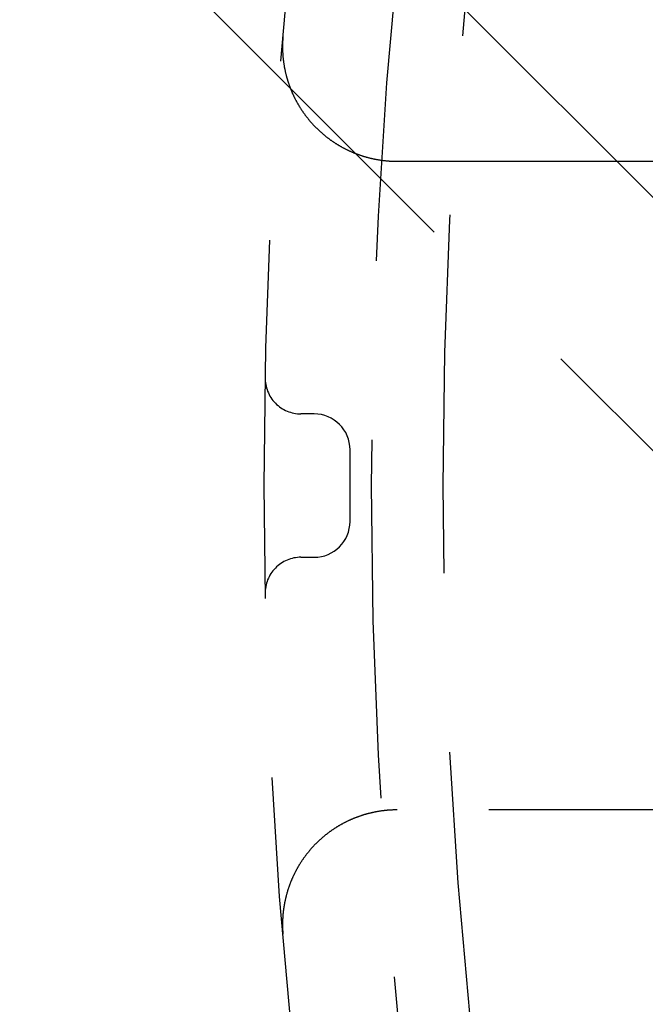
# Model space of a CAD drawing. Extents: x -50 to 51, y -151 to 348.
# Drawn here: x -39 to -35, y -104 to -97 of the extents above; entities that cross this region are included whole.
import ezdxf

# ---------------------------------------------------------------- set-up
doc = ezdxf.new("R2010")
doc.units = 0
doc.header["$LTSCALE"] = 10
doc.linetypes.add('VERDECKT', pattern=[0.375, 0.25, -0.125])
doc.layers.get('0').update_dxf_attribs({"linetype": 'CONTINUOUS'})
doc.layers.add('STEMPEL', color=3, linetype='CONTINUOUS')

# ---------------------------------------------------------------- blocks, each defined once
blk = doc.blocks.new('A$C3BFF49F9')
at = {"color": 3, "linetype": 'CONTINUOUS'}
blk.add_line((-20.85965, -11.667262), (-39.59798, 7.071068), dxfattribs=at)
at = {"color": 1, "linetype": 'VERDECKT'}
for p, q in [((-40.481863, 6.187184), (-21.743534, -12.551145)), ((-36.321179, 2.261806), (-33.181894, 2.261806)), ((-33.181894, -2.261806), (-36.321179, -2.261806))]:
    blk.add_line(p, q, dxfattribs=at)
at = {"color": 1}
for points in [[(-37.1183, 3.12904, 0), (-37.1186, 3.12558, 0), (-37.1189, 3.12213, 0), (-37.1192, 3.11867, 0), (-37.1194, 3.11522, 0), (-37.1196, 3.11176, 0), (-37.1198, 3.10831, 0), (-37.12, 3.10485, 0), (-37.1202, 3.1014, 0), (-37.1204, 3.09794, 0), (-37.1205, 3.09448, 0), (-37.1206, 3.09103, 0), (-37.1208, 3.08757, 0), (-37.1209, 3.08412, 0), (-37.121, 3.08066, 0), (-37.121, 3.0772, 0), (-37.1211, 3.07375, 0), (-37.1211, 3.07029, 0), (-37.1212, 3.06684, 0), (-37.1212, 3.06338, 0), (-37.1212, 3.05993, 0), (-37.1212, 3.05647, 0), (-37.1211, 3.05302, 0), (-37.1211, 3.04957, 0), (-37.121, 3.04611, 0), (-37.1209, 3.04266, 0), (-37.1209, 3.03921, 0), (-37.1207, 3.03576, 0), (-37.1206, 3.03231, 0), (-37.1205, 3.02886, 0), (-37.1203, 3.02541, 0), (-37.1202, 3.02197, 0), (-37.12, 3.01852, 0), (-37.1198, 3.01507, 0), (-37.1196, 3.01163, 0), (-37.1194, 3.00819, 0), (-37.1191, 3.00474, 0), (-37.1189, 3.0013, 0), (-37.1186, 2.99786, 0), (-37.1183, 2.99443, 0), (-37.118, 2.99099, 0), (-37.1177, 2.98755, 0), (-37.1174, 2.98412, 0), (-37.117, 2.98069, 0), (-37.1167, 2.97726, 0), (-37.1163, 2.97383, 0), (-37.1159, 2.9704, 0), (-37.1155, 2.96697, 0), (-37.1151, 2.96355, 0), (-37.1147, 2.96013, 0), (-37.1142, 2.95671, 0), (-37.1138, 2.95329, 0), (-37.1133, 2.94987, 0), (-37.1128, 2.94646, 0), (-37.1123, 2.94304, 0), (-37.1118, 2.93963, 0), (-37.1113, 2.93622, 0), (-37.1107, 2.93282, 0), (-37.1101, 2.92941, 0), (-37.1096, 2.92601, 0), (-37.109, 2.92261, 0), (-37.1084, 2.91921, 0), (-37.1077, 2.91582, 0), (-37.1071, 2.91243, 0), (-37.1064, 2.90904, 0), (-37.1058, 2.90565, 0), (-37.1051, 2.90226, 0), (-37.1044, 2.89888, 0), (-37.1037, 2.8955, 0), (-37.103, 2.89213, 0), (-37.1022, 2.88875, 0), (-37.1015, 2.88538, 0), (-37.1007, 2.88201, 0), (-37.0999, 2.87865, 0), (-37.0991, 2.87528, 0), (-37.0983, 2.87193, 0), (-37.0975, 2.86857, 0), (-37.0966, 2.86522, 0), (-37.0958, 2.86187, 0), (-37.0949, 2.85852, 0), (-37.094, 2.85518, 0), (-37.0931, 2.85184, 0), (-37.0922, 2.8485, 0), (-37.0913, 2.84517, 0), (-37.0903, 2.84184, 0), (-37.0894, 2.83851, 0), (-37.0884, 2.83519, 0), (-37.0874, 2.83187, 0), (-37.0864, 2.82855, 0), (-37.0854, 2.82524, 0), (-37.0844, 2.82193, 0), (-37.0833, 2.81863, 0), (-37.0823, 2.81533, 0), (-37.0812, 2.81204, 0), (-37.0801, 2.80875, 0), (-37.079, 2.80547, 0), (-37.0779, 2.80219, 0), (-37.0767, 2.79892, 0), (-37.0756, 2.79565, 0), (-37.0744, 2.79239, 0), (-37.0733, 2.78914, 0), (-37.0721, 2.78589, 0), (-37.0709, 2.78264, 0), (-37.0697, 2.77941, 0), (-37.0684, 2.77617, 0), (-37.0672, 2.77295, 0), (-37.0659, 2.76973, 0), (-37.0647, 2.76651, 0), (-37.0634, 2.7633, 0), (-37.0621, 2.7601, 0), (-37.0608, 2.7569, 0), (-37.0595, 2.75371, 0), (-37.0581, 2.75053, 0), (-37.0568, 2.74735, 0), (-37.0554, 2.74418, 0), (-37.054, 2.74101, 0), (-37.0526, 2.73785, 0), (-37.0512, 2.7347, 0), (-37.0498, 2.73155, 0), (-37.0484, 2.72841, 0), (-37.0469, 2.72528, 0), (-37.0455, 2.72215, 0), (-37.044, 2.71903, 0), (-37.0425, 2.71591, 0), (-37.041, 2.7128, 0), (-37.0395, 2.7097, 0), (-37.038, 2.70661, 0), (-37.0365, 2.70352, 0), (-37.0349, 2.70044, 0), (-37.0333, 2.69736, 0), (-37.0318, 2.6943, 0), (-37.0302, 2.69124, 0), (-37.0286, 2.68818, 0), (-37.0269, 2.68514, 0), (-37.0253, 2.6821, 0), (-37.0237, 2.67906, 0), (-37.022, 2.67604, 0), (-37.0203, 2.67302, 0), (-37.0187, 2.67001, 0), (-37.017, 2.66701, 0), (-37.0153, 2.66401, 0), (-37.0135, 2.66102, 0), (-37.0118, 2.65804, 0), (-37.0101, 2.65506, 0), (-37.0083, 2.6521, 0), (-37.0065, 2.64914, 0), (-37.0047, 2.64618, 0), (-37.0029, 2.64324, 0), (-37.0011, 2.6403, 0), (-36.9993, 2.63737, 0), (-36.9975, 2.63445, 0), (-36.9956, 2.63154, 0), (-36.9937, 2.62863, 0), (-36.9919, 2.62574, 0), (-36.99, 2.62285, 0), (-36.9881, 2.61996, 0), (-36.9862, 2.61709, 0), (-36.9842, 2.61422, 0), (-36.9823, 2.61137, 0), (-36.9804, 2.60852, 0), (-36.9784, 2.60567, 0), (-36.9764, 2.60284, 0), (-36.9744, 2.60001, 0), (-36.9724, 2.5972, 0), (-36.9704, 2.59439, 0), (-36.9684, 2.59159, 0), (-36.9664, 2.5888, 0), (-36.9643, 2.58601, 0), (-36.9622, 2.58324, 0), (-36.9602, 2.58047, 0), (-36.9581, 2.57771, 0), (-36.956, 2.57496, 0), (-36.9539, 2.57222, 0), (-36.9517, 2.56949, 0), (-36.9496, 2.56677, 0), (-36.9475, 2.56405, 0), (-36.9453, 2.56134, 0), (-36.9431, 2.55865, 0), (-36.9409, 2.55596, 0), (-36.9387, 2.55328, 0), (-36.9365, 2.55061, 0), (-36.9343, 2.54795, 0), (-36.9321, 2.5453, 0), (-36.9298, 2.54266, 0), (-36.9276, 2.54003, 0), (-36.9253, 2.53741, 0), (-36.9231, 2.5348, 0), (-36.9208, 2.5322, 0), (-36.9185, 2.52961, 0), (-36.9162, 2.52703, 0), (-36.9138, 2.52446, 0), (-36.9115, 2.52191, 0), (-36.9092, 2.51936, 0), (-36.9068, 2.51682, 0), (-36.9045, 2.5143, 0), (-36.9021, 2.51178, 0), (-36.8997, 2.50928, 0), (-36.8973, 2.50678, 0), (-36.8949, 2.5043, 0), (-36.8925, 2.50182, 0), (-36.8901, 2.49936, 0), (-36.8876, 2.49691, 0), (-36.8852, 2.49447, 0), (-36.8827, 2.49204, 0), (-36.8803, 2.48962, 0), (-36.8778, 2.48721, 0), (-36.8753, 2.48482, 0), (-36.8728, 2.48243, 0), (-36.8703, 2.48006, 0), (-36.8678, 2.47769, 0), (-36.8653, 2.47534, 0), (-36.8627, 2.473, 0), (-36.8602, 2.47067, 0), (-36.8576, 2.46835, 0), (-36.8551, 2.46604, 0), (-36.8525, 2.46374, 0), (-36.8499, 2.46146, 0), (-36.8473, 2.45918, 0), (-36.8447, 2.45692, 0), (-36.8421, 2.45467, 0), (-36.8395, 2.45243, 0), (-36.8369, 2.4502, 0), (-36.8342, 2.44798, 0), (-36.8316, 2.44577, 0), (-36.8289, 2.44358, 0), (-36.8262, 2.44139, 0), (-36.8236, 2.43922, 0), (-36.8209, 2.43706, 0), (-36.8182, 2.43491, 0), (-36.8155, 2.43277, 0), (-36.8127, 2.43065, 0), (-36.81, 2.42854, 0), (-36.8073, 2.42643, 0), (-36.8045, 2.42434, 0), (-36.8018, 2.42226, 0), (-36.799, 2.4202, 0), (-36.7962, 2.41814, 0), (-36.7935, 2.4161, 0), (-36.7907, 2.41407, 0), (-36.7879, 2.41205, 0), (-36.7851, 2.41004, 0), (-36.7823, 2.40805, 0), (-36.7794, 2.40606, 0), (-36.7766, 2.40409, 0), (-36.7738, 2.40213, 0), (-36.7709, 2.40019, 0), (-36.768, 2.39825, 0), (-36.7652, 2.39633, 0), (-36.7623, 2.39442, 0), (-36.7594, 2.39252, 0), (-36.7565, 2.39063, 0), (-36.7536, 2.38876, 0), (-36.7507, 2.3869, 0), (-36.7478, 2.38505, 0), (-36.7449, 2.38321, 0), (-36.7419, 2.38139, 0), (-36.739, 2.37958, 0), (-36.736, 2.37778, 0), (-36.7331, 2.37599, 0), (-36.7301, 2.37422, 0), (-36.7271, 2.37246, 0), (-36.7241, 2.37071, 0), (-36.7211, 2.36897, 0), (-36.7181, 2.36725, 0), (-36.7151, 2.36554, 0), (-36.7121, 2.36384, 0), (-36.7091, 2.36215, 0), (-36.7061, 2.36048, 0), (-36.703, 2.35882, 0), (-36.7, 2.35717, 0), (-36.6969, 2.35554, 0), (-36.6939, 2.35392, 0), (-36.6908, 2.35231, 0), (-36.6877, 2.35072, 0), (-36.6846, 2.34914, 0), (-36.6815, 2.34757, 0), (-36.6784, 2.34602, 0), (-36.6753, 2.34448, 0), (-36.6722, 2.34295, 0), (-36.6691, 2.34144, 0), (-36.666, 2.33994, 0), (-36.6629, 2.33845, 0), (-36.6597, 2.33698, 0), (-36.6566, 2.33552, 0), (-36.6535, 2.33408, 0), (-36.6503, 2.33265, 0), (-36.6471, 2.33123, 0), (-36.644, 2.32983, 0), (-36.6408, 2.32844, 0), (-36.6376, 2.32706, 0), (-36.6345, 2.3257, 0), (-36.6313, 2.32435, 0), (-36.6281, 2.32302, 0), (-36.6249, 2.3217, 0), (-36.6217, 2.32039, 0), (-36.6185, 2.3191, 0), (-36.6153, 2.31782, 0), (-36.612, 2.31656, 0), (-36.6088, 2.3153, 0), (-36.6056, 2.31407, 0), (-36.6023, 2.31284, 0), (-36.5991, 2.31164, 0), (-36.5959, 2.31044, 0), (-36.5926, 2.30926, 0), (-36.5893, 2.30809, 0), (-36.5861, 2.30694, 0), (-36.5828, 2.3058, 0), (-36.5795, 2.30468, 0), (-36.5763, 2.30357, 0), (-36.573, 2.30247, 0), (-36.5697, 2.30139, 0), (-36.5664, 2.30032, 0), (-36.5631, 2.29927, 0), (-36.5598, 2.29823, 0), (-36.5565, 2.2972, 0), (-36.5532, 2.29619, 0), (-36.5499, 2.29519, 0), (-36.5466, 2.29421, 0), (-36.5432, 2.29324, 0), (-36.5399, 2.29229, 0), (-36.5366, 2.29135, 0), (-36.5332, 2.29043, 0), (-36.5299, 2.28951, 0), (-36.5266, 2.28862, 0), (-36.5232, 2.28774, 0), (-36.5198, 2.28687, 0), (-36.5165, 2.28601, 0), (-36.5131, 2.28518, 0), (-36.5098, 2.28435, 0), (-36.5064, 2.28354, 0), (-36.503, 2.28275, 0), (-36.4996, 2.28197, 0), (-36.4963, 2.2812, 0), (-36.4929, 2.28045, 0), (-36.4895, 2.27971, 0), (-36.4861, 2.27899, 0), (-36.4827, 2.27829, 0), (-36.4793, 2.2776, 0), (-36.4759, 2.27692, 0), (-36.4725, 2.27626, 0), (-36.4691, 2.27561, 0), (-36.4657, 2.27498, 0), (-36.4623, 2.27436, 0), (-36.4589, 2.27375, 0), (-36.4555, 2.27317, 0), (-36.4521, 2.27259, 0), (-36.4487, 2.27203, 0), (-36.4453, 2.27149, 0), (-36.4419, 2.27096, 0), (-36.4384, 2.27045, 0), (-36.435, 2.26995, 0), (-36.4316, 2.26946, 0), (-36.4282, 2.26899, 0), (-36.4247, 2.26854, 0), (-36.4213, 2.2681, 0), (-36.4179, 2.26767, 0), (-36.4144, 2.26726, 0), (-36.411, 2.26686, 0), (-36.4076, 2.26648, 0), (-36.4041, 2.26612, 0), (-36.4007, 2.26577, 0), (-36.3972, 2.26543, 0), (-36.3938, 2.26511, 0), (-36.3903, 2.2648, 0), (-36.3869, 2.26451, 0), (-36.3834, 2.26423, 0), (-36.38, 2.26397, 0), (-36.3765, 2.26372, 0), (-36.3731, 2.26349, 0), (-36.3696, 2.26327, 0), (-36.3662, 2.26307, 0), (-36.3627, 2.26289, 0), (-36.3593, 2.26271, 0), (-36.3558, 2.26256, 0), (-36.3523, 2.26241, 0), (-36.3489, 2.26229, 0), (-36.3454, 2.26217, 0), (-36.342, 2.26208, 0), (-36.3385, 2.26199, 0), (-36.335, 2.26193, 0), (-36.3316, 2.26187, 0), (-36.3281, 2.26184, 0), (-36.3246, 2.26181, 0), (-36.3212, 2.26181, 0)], [(-36.9, 0.5, 0), (-36.9007, 0.5, 0), (-36.9015, 0.5, 0), (-36.9022, 0.5, 0), (-36.9029, 0.5, 0), (-36.9036, 0.5, 0), (-36.9044, 0.5, 0), (-36.9051, 0.5, 0), (-36.9058, 0.5, 0), (-36.9065, 0.5, 0), (-36.9073, 0.5, 0), (-36.908, 0.5, 0), (-36.9087, 0.5, 0), (-36.9095, 0.5, 0), (-36.9102, 0.5, 0), (-36.9109, 0.5, 0), (-36.9116, 0.5, 0), (-36.9124, 0.5, 0), (-36.9131, 0.5, 0), (-36.9138, 0.5, 0), (-36.9146, 0.5, 0), (-36.9153, 0.5, 0), (-36.916, 0.5, 0), (-36.9167, 0.5, 0), (-36.9175, 0.5, 0), (-36.9182, 0.5, 0), (-36.9189, 0.5, 0), (-36.9196, 0.5, 0), (-36.9204, 0.5, 0), (-36.9211, 0.5, 0), (-36.9218, 0.5, 0), (-36.9226, 0.5, 0), (-36.9233, 0.5, 0), (-36.924, 0.5, 0), (-36.9247, 0.5, 0), (-36.9255, 0.5, 0), (-36.9262, 0.5, 0), (-36.9269, 0.5, 0), (-36.9276, 0.5, 0), (-36.9284, 0.5, 0), (-36.9291, 0.5, 0), (-36.9298, 0.5, 0), (-36.9306, 0.5, 0), (-36.9313, 0.5, 0), (-36.932, 0.5, 0), (-36.9327, 0.5, 0), (-36.9335, 0.5, 0), (-36.9342, 0.5, 0), (-36.9349, 0.5, 0), (-36.9356, 0.5, 0), (-36.9364, 0.5, 0), (-36.9371, 0.5, 0), (-36.9378, 0.5, 0), (-36.9386, 0.5, 0), (-36.9393, 0.5, 0), (-36.94, 0.5, 0), (-36.9407, 0.5, 0), (-36.9415, 0.5, 0), (-36.9422, 0.5, 0), (-36.9429, 0.5, 0), (-36.9437, 0.5, 0), (-36.9444, 0.5, 0), (-36.9451, 0.5, 0), (-36.9458, 0.5, 0), (-36.9466, 0.5, 0), (-36.9473, 0.5, 0), (-36.948, 0.5, 0), (-36.9487, 0.5, 0), (-36.9495, 0.5, 0), (-36.9502, 0.5, 0), (-36.9509, 0.5, 0), (-36.9517, 0.5, 0), (-36.9524, 0.5, 0), (-36.9531, 0.5, 0), (-36.9538, 0.5, 0), (-36.9546, 0.5, 0), (-36.9553, 0.5, 0), (-36.956, 0.5, 0), (-36.9567, 0.5, 0), (-36.9575, 0.5, 0), (-36.9582, 0.5, 0), (-36.9589, 0.5, 0), (-36.9597, 0.5, 0), (-36.9604, 0.5, 0), (-36.9611, 0.5, 0), (-36.9618, 0.5, 0), (-36.9626, 0.5, 0), (-36.9633, 0.5, 0), (-36.964, 0.5, 0), (-36.9648, 0.5, 0), (-36.9655, 0.5, 0), (-36.9662, 0.5, 0), (-36.9669, 0.5, 0), (-36.9677, 0.5, 0), (-36.9684, 0.5, 0), (-36.9691, 0.5, 0), (-36.9698, 0.5, 0), (-36.9706, 0.5, 0), (-36.9713, 0.5, 0), (-36.972, 0.5, 0), (-36.9728, 0.5, 0), (-36.9735, 0.5, 0), (-36.9742, 0.5, 0), (-36.9749, 0.5, 0), (-36.9757, 0.5, 0), (-36.9764, 0.5, 0), (-36.9771, 0.5, 0), (-36.9778, 0.5, 0), (-36.9786, 0.5, 0), (-36.9793, 0.5, 0), (-36.98, 0.5, 0), (-36.9808, 0.5, 0), (-36.9815, 0.5, 0), (-36.9822, 0.5, 0), (-36.9829, 0.5, 0), (-36.9837, 0.5, 0), (-36.9844, 0.5, 0), (-36.9851, 0.5, 0), (-36.9858, 0.5, 0), (-36.9866, 0.5, 0), (-36.9873, 0.5, 0), (-36.988, 0.5, 0), (-36.9888, 0.5, 0), (-36.9895, 0.5, 0), (-36.9902, 0.5, 0), (-36.9909, 0.5, 0), (-36.9917, 0.5, 0), (-36.9924, 0.5, 0)], [(-36.65, -0.25, 0), (-36.65, -0.247759, 0), (-36.65, -0.245518, 0), (-36.65, -0.243277, 0), (-36.65, -0.241035, 0), (-36.65, -0.238794, 0), (-36.65, -0.236553, 0), (-36.65, -0.234312, 0), (-36.65, -0.23207, 0), (-36.65, -0.229829, 0), (-36.65, -0.227588, 0), (-36.65, -0.225346, 0), (-36.65, -0.223105, 0), (-36.65, -0.220864, 0), (-36.65, -0.218622, 0), (-36.65, -0.216381, 0), (-36.65, -0.214139, 0), (-36.65, -0.211898, 0), (-36.65, -0.209656, 0), (-36.65, -0.207414, 0), (-36.65, -0.205173, 0), (-36.65, -0.202931, 0), (-36.65, -0.20069, 0), (-36.65, -0.198448, 0), (-36.65, -0.196206, 0), (-36.65, -0.193965, 0), (-36.65, -0.191723, 0), (-36.65, -0.189481, 0), (-36.65, -0.187239, 0), (-36.65, -0.184997, 0), (-36.65, -0.182756, 0), (-36.65, -0.180514, 0), (-36.65, -0.178272, 0), (-36.65, -0.17603, 0), (-36.65, -0.173788, 0), (-36.65, -0.171546, 0), (-36.65, -0.169304, 0), (-36.65, -0.167062, 0), (-36.65, -0.16482, 0), (-36.65, -0.162578, 0), (-36.65, -0.160336, 0), (-36.65, -0.158094, 0), (-36.65, -0.155852, 0), (-36.65, -0.15361, 0), (-36.65, -0.151368, 0), (-36.65, -0.149126, 0), (-36.65, -0.146884, 0), (-36.65, -0.144642, 0), (-36.65, -0.1424, 0), (-36.65, -0.140157, 0), (-36.65, -0.137915, 0), (-36.65, -0.135673, 0), (-36.65, -0.133431, 0), (-36.65, -0.131189, 0), (-36.65, -0.128946, 0), (-36.65, -0.126704, 0), (-36.65, -0.124462, 0), (-36.65, -0.122219, 0), (-36.65, -0.119977, 0), (-36.65, -0.117735, 0), (-36.65, -0.115492, 0), (-36.65, -0.11325, 0), (-36.65, -0.111008, 0), (-36.65, -0.108765, 0), (-36.65, -0.106523, 0), (-36.65, -0.104281, 0), (-36.65, -0.102038, 0), (-36.65, -0.099796, 0), (-36.65, -0.097553, 0), (-36.65, -0.095311, 0), (-36.65, -0.093068, 0), (-36.65, -0.090826, 0), (-36.65, -0.088583, 0), (-36.65, -0.086341, 0), (-36.65, -0.084099, 0), (-36.65, -0.081856, 0), (-36.65, -0.079613, 0), (-36.65, -0.077371, 0), (-36.65, -0.075128, 0), (-36.65, -0.072886, 0), (-36.65, -0.070643, 0), (-36.65, -0.068401, 0), (-36.65, -0.066158, 0), (-36.65, -0.063916, 0), (-36.65, -0.061673, 0), (-36.65, -0.05943, 0), (-36.65, -0.057188, 0), (-36.65, -0.054945, 0), (-36.65, -0.052703, 0), (-36.65, -0.05046, 0), (-36.65, -0.048217, 0), (-36.65, -0.045975, 0), (-36.65, -0.043732, 0), (-36.65, -0.041489, 0), (-36.65, -0.039247, 0), (-36.65, -0.037004, 0), (-36.65, -0.034762, 0), (-36.65, -0.032519, 0), (-36.65, -0.030276, 0), (-36.65, -0.028033, 0), (-36.65, -0.025791, 0), (-36.65, -0.023548, 0), (-36.65, -0.021306, 0), (-36.65, -0.019063, 0), (-36.65, -0.01682, 0), (-36.65, -0.014577, 0), (-36.65, -0.012335, 0), (-36.65, -0.010092, 0), (-36.65, -0.007849, 0), (-36.65, -0.005607, 0), (-36.65, -0.003364, 0), (-36.65, -0.001121, 0), (-36.65, 0.001121, 0), (-36.65, 0.003364, 0), (-36.65, 0.005607, 0), (-36.65, 0.007849, 0), (-36.65, 0.010092, 0), (-36.65, 0.012335, 0), (-36.65, 0.014577, 0), (-36.65, 0.01682, 0), (-36.65, 0.019063, 0), (-36.65, 0.021306, 0), (-36.65, 0.023548, 0), (-36.65, 0.025791, 0), (-36.65, 0.028033, 0), (-36.65, 0.030276, 0), (-36.65, 0.032519, 0), (-36.65, 0.034762, 0), (-36.65, 0.037004, 0), (-36.65, 0.039247, 0), (-36.65, 0.041489, 0), (-36.65, 0.043732, 0), (-36.65, 0.045975, 0), (-36.65, 0.048217, 0), (-36.65, 0.05046, 0), (-36.65, 0.052703, 0), (-36.65, 0.054945, 0), (-36.65, 0.057188, 0), (-36.65, 0.05943, 0), (-36.65, 0.061673, 0), (-36.65, 0.063916, 0), (-36.65, 0.066158, 0), (-36.65, 0.068401, 0), (-36.65, 0.070643, 0), (-36.65, 0.072886, 0), (-36.65, 0.075128, 0), (-36.65, 0.077371, 0), (-36.65, 0.079613, 0), (-36.65, 0.081856, 0), (-36.65, 0.084099, 0), (-36.65, 0.086341, 0), (-36.65, 0.088583, 0), (-36.65, 0.090826, 0), (-36.65, 0.093068, 0), (-36.65, 0.095311, 0), (-36.65, 0.097553, 0), (-36.65, 0.099796, 0), (-36.65, 0.102038, 0), (-36.65, 0.104281, 0), (-36.65, 0.106523, 0), (-36.65, 0.108765, 0), (-36.65, 0.111008, 0), (-36.65, 0.11325, 0), (-36.65, 0.115492, 0), (-36.65, 0.117735, 0), (-36.65, 0.119977, 0), (-36.65, 0.122219, 0), (-36.65, 0.124462, 0), (-36.65, 0.126704, 0), (-36.65, 0.128946, 0), (-36.65, 0.131189, 0), (-36.65, 0.133431, 0), (-36.65, 0.135673, 0), (-36.65, 0.137915, 0), (-36.65, 0.140157, 0), (-36.65, 0.1424, 0), (-36.65, 0.144642, 0), (-36.65, 0.146884, 0), (-36.65, 0.149126, 0), (-36.65, 0.151368, 0), (-36.65, 0.15361, 0), (-36.65, 0.155852, 0), (-36.65, 0.158094, 0), (-36.65, 0.160336, 0), (-36.65, 0.162578, 0), (-36.65, 0.16482, 0), (-36.65, 0.167062, 0), (-36.65, 0.169304, 0), (-36.65, 0.171546, 0), (-36.65, 0.173788, 0), (-36.65, 0.17603, 0), (-36.65, 0.178272, 0), (-36.65, 0.180514, 0), (-36.65, 0.182756, 0), (-36.65, 0.184997, 0), (-36.65, 0.187239, 0), (-36.65, 0.189481, 0), (-36.65, 0.191723, 0), (-36.65, 0.193965, 0), (-36.65, 0.196206, 0), (-36.65, 0.198448, 0), (-36.65, 0.20069, 0), (-36.65, 0.202931, 0), (-36.65, 0.205173, 0), (-36.65, 0.207414, 0), (-36.65, 0.209656, 0), (-36.65, 0.211898, 0), (-36.65, 0.214139, 0), (-36.65, 0.216381, 0), (-36.65, 0.218622, 0), (-36.65, 0.220864, 0), (-36.65, 0.223105, 0), (-36.65, 0.225346, 0), (-36.65, 0.227588, 0), (-36.65, 0.229829, 0), (-36.65, 0.23207, 0), (-36.65, 0.234312, 0), (-36.65, 0.236553, 0), (-36.65, 0.238794, 0), (-36.65, 0.241035, 0), (-36.65, 0.243277, 0), (-36.65, 0.245518, 0), (-36.65, 0.247759, 0), (-36.65, 0.25, 0)], [(-36.9924, -0.5, 0), (-36.9917, -0.5, 0), (-36.9909, -0.5, 0), (-36.9902, -0.5, 0), (-36.9895, -0.5, 0), (-36.9888, -0.5, 0), (-36.988, -0.5, 0), (-36.9873, -0.5, 0), (-36.9866, -0.5, 0), (-36.9858, -0.5, 0), (-36.9851, -0.5, 0), (-36.9844, -0.5, 0), (-36.9837, -0.5, 0), (-36.9829, -0.5, 0), (-36.9822, -0.5, 0), (-36.9815, -0.5, 0), (-36.9808, -0.5, 0), (-36.98, -0.5, 0), (-36.9793, -0.5, 0), (-36.9786, -0.5, 0), (-36.9778, -0.5, 0), (-36.9771, -0.5, 0), (-36.9764, -0.5, 0), (-36.9757, -0.5, 0), (-36.9749, -0.5, 0), (-36.9742, -0.5, 0), (-36.9735, -0.5, 0), (-36.9728, -0.5, 0), (-36.972, -0.5, 0), (-36.9713, -0.5, 0), (-36.9706, -0.5, 0), (-36.9698, -0.5, 0), (-36.9691, -0.5, 0), (-36.9684, -0.5, 0), (-36.9677, -0.5, 0), (-36.9669, -0.5, 0), (-36.9662, -0.5, 0), (-36.9655, -0.5, 0), (-36.9648, -0.5, 0), (-36.964, -0.5, 0), (-36.9633, -0.5, 0), (-36.9626, -0.5, 0), (-36.9618, -0.5, 0), (-36.9611, -0.5, 0), (-36.9604, -0.5, 0), (-36.9597, -0.5, 0), (-36.9589, -0.5, 0), (-36.9582, -0.5, 0), (-36.9575, -0.5, 0), (-36.9567, -0.5, 0), (-36.956, -0.5, 0), (-36.9553, -0.5, 0), (-36.9546, -0.5, 0), (-36.9538, -0.5, 0), (-36.9531, -0.5, 0), (-36.9524, -0.5, 0), (-36.9517, -0.5, 0), (-36.9509, -0.5, 0), (-36.9502, -0.5, 0), (-36.9495, -0.5, 0), (-36.9487, -0.5, 0), (-36.948, -0.5, 0), (-36.9473, -0.5, 0), (-36.9466, -0.5, 0), (-36.9458, -0.5, 0), (-36.9451, -0.5, 0), (-36.9444, -0.5, 0), (-36.9437, -0.5, 0), (-36.9429, -0.5, 0), (-36.9422, -0.5, 0), (-36.9415, -0.5, 0), (-36.9407, -0.5, 0), (-36.94, -0.5, 0), (-36.9393, -0.5, 0), (-36.9386, -0.5, 0), (-36.9378, -0.5, 0), (-36.9371, -0.5, 0), (-36.9364, -0.5, 0), (-36.9356, -0.5, 0), (-36.9349, -0.5, 0), (-36.9342, -0.5, 0), (-36.9335, -0.5, 0), (-36.9327, -0.5, 0), (-36.932, -0.5, 0), (-36.9313, -0.5, 0), (-36.9306, -0.5, 0), (-36.9298, -0.5, 0), (-36.9291, -0.5, 0), (-36.9284, -0.5, 0), (-36.9276, -0.5, 0), (-36.9269, -0.5, 0), (-36.9262, -0.5, 0), (-36.9255, -0.5, 0), (-36.9247, -0.5, 0), (-36.924, -0.5, 0), (-36.9233, -0.5, 0), (-36.9226, -0.5, 0), (-36.9218, -0.5, 0), (-36.9211, -0.5, 0), (-36.9204, -0.5, 0), (-36.9196, -0.5, 0), (-36.9189, -0.5, 0), (-36.9182, -0.5, 0), (-36.9175, -0.5, 0), (-36.9167, -0.5, 0), (-36.916, -0.5, 0), (-36.9153, -0.5, 0), (-36.9146, -0.5, 0), (-36.9138, -0.5, 0), (-36.9131, -0.5, 0), (-36.9124, -0.5, 0), (-36.9116, -0.5, 0), (-36.9109, -0.5, 0), (-36.9102, -0.5, 0), (-36.9095, -0.5, 0), (-36.9087, -0.5, 0), (-36.908, -0.5, 0), (-36.9073, -0.5, 0), (-36.9065, -0.5, 0), (-36.9058, -0.5, 0), (-36.9051, -0.5, 0), (-36.9044, -0.5, 0), (-36.9036, -0.5, 0), (-36.9029, -0.5, 0), (-36.9022, -0.5, 0), (-36.9015, -0.5, 0), (-36.9007, -0.5, 0), (-36.9, -0.5, 0)], [(-36.3212, -2.26181, 0), (-36.3246, -2.26181, 0), (-36.3281, -2.26184, 0), (-36.3316, -2.26187, 0), (-36.335, -2.26193, 0), (-36.3385, -2.26199, 0), (-36.342, -2.26208, 0), (-36.3454, -2.26217, 0), (-36.3489, -2.26229, 0), (-36.3523, -2.26241, 0), (-36.3558, -2.26256, 0), (-36.3592, -2.26271, 0), (-36.3627, -2.26288, 0), (-36.3662, -2.26307, 0), (-36.3696, -2.26327, 0), (-36.3731, -2.26349, 0), (-36.3765, -2.26372, 0), (-36.38, -2.26397, 0), (-36.3834, -2.26423, 0), (-36.3868, -2.26451, 0), (-36.3903, -2.2648, 0), (-36.3937, -2.2651, 0), (-36.3972, -2.26542, 0), (-36.4006, -2.26576, 0), (-36.404, -2.26611, 0), (-36.4075, -2.26647, 0), (-36.4109, -2.26685, 0), (-36.4143, -2.26725, 0), (-36.4178, -2.26766, 0), (-36.4212, -2.26808, 0), (-36.4246, -2.26852, 0), (-36.428, -2.26897, 0), (-36.4314, -2.26944, 0), (-36.4349, -2.26993, 0), (-36.4383, -2.27042, 0), (-36.4417, -2.27094, 0), (-36.4451, -2.27146, 0), (-36.4485, -2.272, 0), (-36.4519, -2.27256, 0), (-36.4553, -2.27313, 0), (-36.4587, -2.27372, 0), (-36.4621, -2.27432, 0), (-36.4655, -2.27493, 0), (-36.4689, -2.27556, 0), (-36.4723, -2.27621, 0), (-36.4757, -2.27687, 0), (-36.4791, -2.27754, 0), (-36.4824, -2.27823, 0), (-36.4858, -2.27893, 0), (-36.4892, -2.27965, 0), (-36.4926, -2.28038, 0), (-36.4959, -2.28112, 0), (-36.4993, -2.28189, 0), (-36.5026, -2.28266, 0), (-36.506, -2.28345, 0), (-36.5094, -2.28426, 0), (-36.5127, -2.28507, 0), (-36.5161, -2.28591, 0), (-36.5194, -2.28676, 0), (-36.5227, -2.28762, 0), (-36.5261, -2.28849, 0), (-36.5294, -2.28939, 0), (-36.5328, -2.29029, 0), (-36.5361, -2.29121, 0), (-36.5394, -2.29215, 0), (-36.5427, -2.29309, 0), (-36.546, -2.29406, 0), (-36.5493, -2.29504, 0), (-36.5527, -2.29603, 0), (-36.556, -2.29703, 0), (-36.5593, -2.29806, 0), (-36.5626, -2.29909, 0), (-36.5658, -2.30014, 0), (-36.5691, -2.3012, 0), (-36.5724, -2.30228, 0), (-36.5757, -2.30337, 0), (-36.579, -2.30448, 0), (-36.5822, -2.3056, 0), (-36.5855, -2.30674, 0), (-36.5888, -2.30789, 0), (-36.592, -2.30905, 0), (-36.5953, -2.31023, 0), (-36.5985, -2.31142, 0), (-36.6018, -2.31263, 0), (-36.605, -2.31385, 0), (-36.6082, -2.31509, 0), (-36.6115, -2.31634, 0), (-36.6147, -2.3176, 0), (-36.6179, -2.31888, 0), (-36.6211, -2.32017, 0), (-36.6243, -2.32148, 0), (-36.6275, -2.3228, 0), (-36.6307, -2.32413, 0), (-36.6339, -2.32548, 0), (-36.6371, -2.32684, 0), (-36.6403, -2.32821, 0), (-36.6435, -2.3296, 0), (-36.6466, -2.331, 0), (-36.6498, -2.33242, 0), (-36.6529, -2.33384, 0), (-36.6561, -2.33529, 0), (-36.6592, -2.33674, 0), (-36.6624, -2.33821, 0), (-36.6655, -2.33969, 0), (-36.6686, -2.34119, 0), (-36.6717, -2.34269, 0), (-36.6748, -2.34421, 0), (-36.6779, -2.34575, 0), (-36.681, -2.3473, 0), (-36.6841, -2.34886, 0), (-36.6872, -2.35043, 0), (-36.6902, -2.35202, 0), (-36.6933, -2.35362, 0), (-36.6963, -2.35523, 0), (-36.6994, -2.35686, 0), (-36.7024, -2.3585, 0), (-36.7055, -2.36015, 0), (-36.7085, -2.36181, 0), (-36.7115, -2.36349, 0), (-36.7145, -2.36518, 0), (-36.7175, -2.36688, 0), (-36.7205, -2.3686, 0), (-36.7235, -2.37033, 0), (-36.7265, -2.37207, 0), (-36.7294, -2.37383, 0), (-36.7324, -2.37559, 0), (-36.7354, -2.37737, 0), (-36.7383, -2.37917, 0), (-36.7412, -2.38097, 0), (-36.7442, -2.38279, 0), (-36.7471, -2.38462, 0), (-36.75, -2.38646, 0), (-36.7529, -2.38832, 0), (-36.7558, -2.39019, 0), (-36.7587, -2.39207, 0), (-36.7616, -2.39396, 0), (-36.7645, -2.39586, 0), (-36.7673, -2.39778, 0), (-36.7702, -2.39971, 0), (-36.7731, -2.40165, 0), (-36.7759, -2.40361, 0), (-36.7787, -2.40558, 0), (-36.7816, -2.40756, 0), (-36.7844, -2.40955, 0), (-36.7872, -2.41155, 0), (-36.79, -2.41357, 0), (-36.7928, -2.41559, 0), (-36.7956, -2.41763, 0), (-36.7983, -2.41969, 0), (-36.8011, -2.42175, 0), (-36.8039, -2.42383, 0), (-36.8066, -2.42592, 0), (-36.8093, -2.42802, 0), (-36.8121, -2.43013, 0), (-36.8148, -2.43225, 0), (-36.8175, -2.43439, 0), (-36.8202, -2.43654, 0), (-36.8229, -2.4387, 0), (-36.8256, -2.44087, 0), (-36.8283, -2.44305, 0), (-36.8309, -2.44525, 0), (-36.8336, -2.44745, 0), (-36.8362, -2.44967, 0), (-36.8389, -2.4519, 0), (-36.8415, -2.45414, 0), (-36.8441, -2.4564, 0), (-36.8467, -2.45866, 0), (-36.8493, -2.46094, 0), (-36.8519, -2.46323, 0), (-36.8545, -2.46553, 0), (-36.8571, -2.46784, 0), (-36.8596, -2.47016, 0), (-36.8622, -2.4725, 0), (-36.8647, -2.47484, 0), (-36.8673, -2.4772, 0), (-36.8698, -2.47957, 0), (-36.8723, -2.48195, 0), (-36.8748, -2.48434, 0), (-36.8773, -2.48674, 0), (-36.8798, -2.48916, 0), (-36.8823, -2.49158, 0), (-36.8847, -2.49402, 0), (-36.8872, -2.49646, 0), (-36.8896, -2.49892, 0), (-36.8921, -2.50139, 0), (-36.8945, -2.50386, 0), (-36.8969, -2.50635, 0), (-36.8993, -2.50884, 0), (-36.9017, -2.51135, 0), (-36.9041, -2.51387, 0), (-36.9064, -2.51639, 0), (-36.9088, -2.51893, 0), (-36.9111, -2.52147, 0), (-36.9134, -2.52403, 0), (-36.9158, -2.52659, 0), (-36.9181, -2.52917, 0), (-36.9204, -2.53175, 0), (-36.9227, -2.53435, 0), (-36.9249, -2.53695, 0), (-36.9272, -2.53956, 0), (-36.9294, -2.54218, 0), (-36.9317, -2.54481, 0), (-36.9339, -2.54746, 0), (-36.9361, -2.55011, 0), (-36.9383, -2.55276, 0), (-36.9405, -2.55543, 0), (-36.9427, -2.55811, 0), (-36.9449, -2.5608, 0), (-36.947, -2.56349, 0), (-36.9492, -2.5662, 0), (-36.9513, -2.56891, 0), (-36.9534, -2.57164, 0), (-36.9555, -2.57437, 0), (-36.9576, -2.57711, 0), (-36.9597, -2.57986, 0), (-36.9618, -2.58262, 0), (-36.9638, -2.58538, 0), (-36.9659, -2.58816, 0), (-36.9679, -2.59094, 0), (-36.9699, -2.59374, 0), (-36.972, -2.59654, 0), (-36.974, -2.59935, 0), (-36.9759, -2.60217, 0), (-36.9779, -2.605, 0), (-36.9799, -2.60783, 0), (-36.9818, -2.61068, 0), (-36.9838, -2.61353, 0), (-36.9857, -2.61639, 0), (-36.9876, -2.61926, 0), (-36.9895, -2.62214, 0), (-36.9914, -2.62502, 0), (-36.9933, -2.62792, 0), (-36.9951, -2.63082, 0), (-36.997, -2.63373, 0), (-36.9988, -2.63665, 0), (-37.0007, -2.63958, 0), (-37.0025, -2.64251, 0), (-37.0043, -2.64545, 0), (-37.0061, -2.6484, 0), (-37.0079, -2.65136, 0), (-37.0096, -2.65433, 0), (-37.0114, -2.6573, 0), (-37.0131, -2.66028, 0), (-37.0148, -2.66327, 0), (-37.0165, -2.66627, 0), (-37.0182, -2.66927, 0), (-37.0199, -2.67229, 0), (-37.0216, -2.67531, 0), (-37.0233, -2.67833, 0), (-37.0249, -2.68137, 0), (-37.0266, -2.68441, 0), (-37.0282, -2.68746, 0), (-37.0298, -2.69051, 0), (-37.0314, -2.69358, 0), (-37.033, -2.69665, 0), (-37.0345, -2.69973, 0), (-37.0361, -2.70281, 0), (-37.0376, -2.70591, 0), (-37.0392, -2.70901, 0), (-37.0407, -2.71211, 0), (-37.0422, -2.71523, 0), (-37.0437, -2.71835, 0), (-37.0452, -2.72148, 0), (-37.0466, -2.72461, 0), (-37.0481, -2.72775, 0), (-37.0495, -2.7309, 0), (-37.0509, -2.73406, 0), (-37.0524, -2.73722, 0), (-37.0538, -2.74039, 0), (-37.0551, -2.74356, 0), (-37.0565, -2.74674, 0), (-37.0579, -2.74993, 0), (-37.0592, -2.75313, 0), (-37.0605, -2.75633, 0), (-37.0619, -2.75953, 0), (-37.0632, -2.76274, 0), (-37.0645, -2.76596, 0), (-37.0657, -2.76918, 0), (-37.067, -2.7724, 0), (-37.0682, -2.77563, 0), (-37.0695, -2.77887, 0), (-37.0707, -2.78211, 0), (-37.0719, -2.78536, 0), (-37.0731, -2.78861, 0), (-37.0742, -2.79186, 0), (-37.0754, -2.79512, 0), (-37.0766, -2.79839, 0), (-37.0777, -2.80166, 0), (-37.0788, -2.80493, 0), (-37.0799, -2.80821, 0), (-37.081, -2.8115, 0), (-37.0821, -2.81478, 0), (-37.0831, -2.81808, 0), (-37.0842, -2.82137, 0), (-37.0852, -2.82468, 0), (-37.0862, -2.82798, 0), (-37.0872, -2.83129, 0), (-37.0882, -2.83461, 0), (-37.0892, -2.83793, 0), (-37.0902, -2.84125, 0), (-37.0911, -2.84458, 0), (-37.092, -2.84791, 0), (-37.093, -2.85124, 0), (-37.0939, -2.85458, 0), (-37.0948, -2.85793, 0), (-37.0956, -2.86127, 0), (-37.0965, -2.86463, 0), (-37.0973, -2.86798, 0), (-37.0982, -2.87134, 0), (-37.099, -2.8747, 0), (-37.0998, -2.87807, 0), (-37.1006, -2.88144, 0), (-37.1013, -2.88481, 0), (-37.1021, -2.88819, 0), (-37.1028, -2.89157, 0), (-37.1036, -2.89495, 0), (-37.1043, -2.89834, 0), (-37.105, -2.90173, 0), (-37.1057, -2.90512, 0), (-37.1063, -2.90852, 0), (-37.107, -2.91192, 0), (-37.1076, -2.91532, 0), (-37.1083, -2.91873, 0), (-37.1089, -2.92214, 0), (-37.1095, -2.92555, 0), (-37.1101, -2.92897, 0), (-37.1106, -2.93238, 0), (-37.1112, -2.9358, 0), (-37.1117, -2.93923, 0), (-37.1122, -2.94265, 0), (-37.1128, -2.94608, 0), (-37.1132, -2.94951, 0), (-37.1137, -2.95294, 0), (-37.1142, -2.95637, 0), (-37.1146, -2.9598, 0), (-37.1151, -2.96324, 0), (-37.1155, -2.96668, 0), (-37.1159, -2.97012, 0), (-37.1163, -2.97356, 0), (-37.1167, -2.977, 0), (-37.117, -2.98044, 0), (-37.1174, -2.98388, 0), (-37.1177, -2.98733, 0), (-37.118, -2.99077, 0), (-37.1183, -2.99422, 0), (-37.1186, -2.99767, 0), (-37.1189, -3.00112, 0), (-37.1191, -3.00457, 0), (-37.1194, -3.00802, 0), (-37.1196, -3.01147, 0), (-37.1198, -3.01493, 0), (-37.12, -3.01838, 0), (-37.1202, -3.02183, 0), (-37.1203, -3.02529, 0), (-37.1205, -3.02875, 0), (-37.1206, -3.0322, 0), (-37.1207, -3.03566, 0), (-37.1209, -3.03912, 0), (-37.1209, -3.04258, 0), (-37.121, -3.04603, 0), (-37.1211, -3.04949, 0), (-37.1211, -3.05295, 0), (-37.1212, -3.05641, 0), (-37.1212, -3.05987, 0), (-37.1212, -3.06333, 0), (-37.1212, -3.06679, 0), (-37.1211, -3.07025, 0), (-37.1211, -3.07371, 0), (-37.121, -3.07717, 0), (-37.121, -3.08063, 0), (-37.1209, -3.08409, 0), (-37.1208, -3.08755, 0), (-37.1206, -3.09101, 0), (-37.1205, -3.09447, 0), (-37.1204, -3.09793, 0), (-37.1202, -3.10139, 0), (-37.12, -3.10485, 0), (-37.1198, -3.1083, 0), (-37.1196, -3.11176, 0), (-37.1194, -3.11522, 0), (-37.1192, -3.11867, 0), (-37.1189, -3.12213, 0), (-37.1186, -3.12558, 0), (-37.1183, -3.12904, 0)]]:
    blk.add_polyline3d(points, dxfattribs=at)
at = {"color": 1, "linetype": 'VERDECKT'}
for radius in [43.5, 42.15, 39.25, 37.25, 36.5, 36]:
    blk.add_circle((0, 0), radius, dxfattribs=at)
for centre, start, end in [((-36.992398, 0.75), 178.8385195, 270), ((-36.9, 0.25), 360, 90), ((-36.9, -0.25), 270, 360), ((-36.992398, -0.75), 90, 181.1614805)]:
    blk.add_arc(centre, 0.25, start, end, dxfattribs=at)

msp = doc.modelspace()

# ---------------------------------------------------------------- block references
at = {"layer": 'STEMPEL'}
msp.add_blockref('A$C3BFF49F9', (0, -100), dxfattribs=at)

doc.saveas('drawing.dxf')
